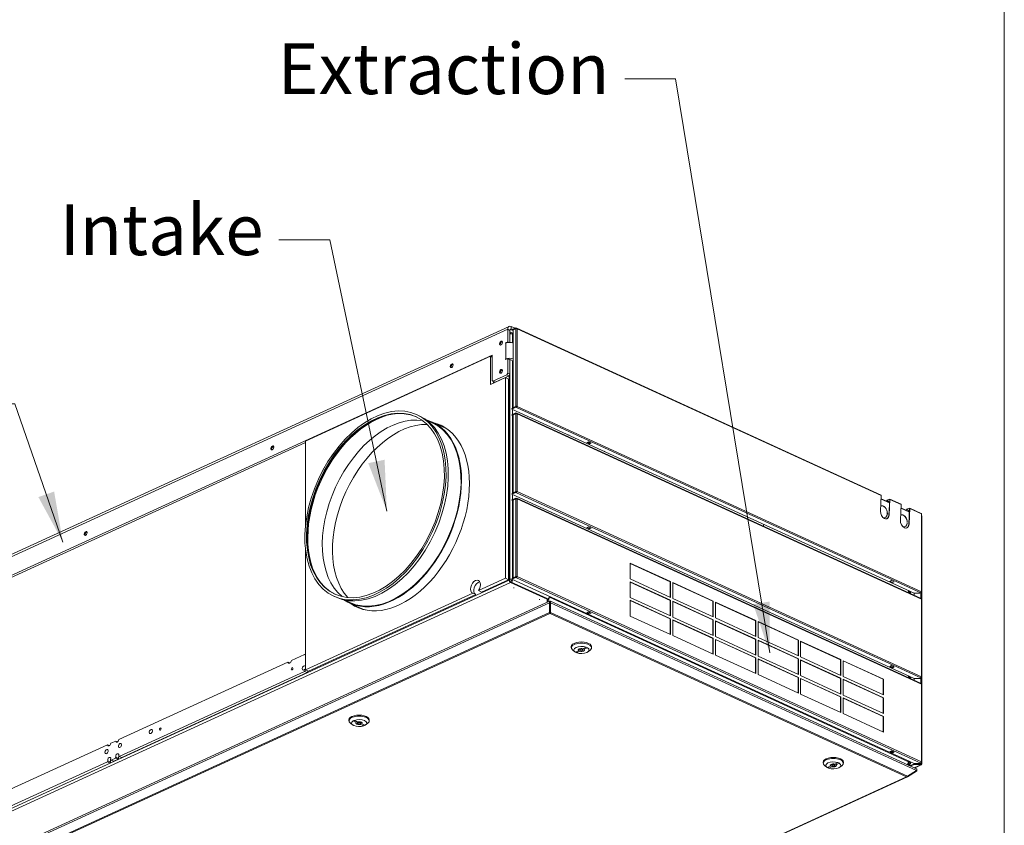
# Model space of a CAD drawing. Units: millimetres. Extents: x 184 to 6647, y 184 to 4646.
# Drawn here: x 5531 to 6647, y 649 to 1562 of the extents above; entities that cross this region are included whole.
import ezdxf

# ---------------------------------------------------------------- set-up
doc = ezdxf.new("R2010")
doc.units = ezdxf.units.MM
doc.header["$LTSCALE"] = 23
for name, color, linetype, lineweight in [('Symbol (ISO)', 7, 'Continuous', 15), ('Visible (Drawing)', 7, 'Continuous', 5), ('Visible Narrow (ISO)', 7, 'Continuous', 5)]:
    doc.layers.add(name, color=color, linetype=linetype, lineweight=lineweight)
doc.styles.add('Note Text (ISO)', font='tahoma.ttf')
doc.dimstyles.new('Default - Method 1b (ISO)$7', dxfattribs={"dimscale": 23, "dimtxt": 3.5, "dimasz": 2.5, "dimexe": 3.175, "dimexo": 0, "dimgap": 0.762, "dimtad": 1, "dimtoh": 1, "dimrnd": 1e-08, "dimtxsty": 'Note Text (ISO)', "dimcen": 0.09, "dimdle": 10, "dimclrd": 256, "dimclre": 256, "dimclrt": 256, "dimazin": 2, "dimtfac": 1, "dimtmove": 0, "dimatfit": 3, "dimfxl": 1, "dimtolj": 1, "dimlwd": -1, "dimlwe": -1, "dimarcsym": 0})

# ---------------------------------------------------------------- blocks, each defined once
blk = doc.blocks.new('Borders Default Border')
at = {"layer": 'Symbol (ISO)', "flags": 128}
blk.add_lwpolyline([(8, 8), (8, 202), (289, 202), (289, 8), (8, 8)], dxfattribs=at)

msp = doc.modelspace()

# ---------------------------------------------------------------- linework, layer by layer
at = {"layer": 'Visible (Drawing)'}
for p, q in [((6085.59, 1214.2), (5128.48, 775.76)), ((6083.92, 1196.78), (6083.92, 1210.84)), ((6086.46, 1195.95), (6086.46, 1209.68)), ((6086.57, 1207.95), (6086.57, 1206.99)), ((6086.57, 1207.34), (6087.43, 1206.95)), ((6087.42, 1206.95), (6087.43, 1206.95)), ((6087.42, 1206.95), (6087.42, 1205.71)), ((6087.43, 1205.71), (6087.43, 1206.95)), ((6087.43, 1205.71), (6087.43, 1206.95)), ((6092.2, 1212.16), (6087.98, 1214.09)), ((6088.71, 1210.56), (6087.98, 1210.89)), ((6090.23, 1206.27), (6088.63, 1207.01)), ((6090.23, 1206.27), (6088.63, 1207.01)), ((6093.02, 1212.54), (6088.7, 1210.56)), ((6088.7, 1210.08), (6093.02, 1212.06)), ((6088.7, 1210.08), (6088.7, 1210.56)), ((6088.7, 1210.08), (6090.23, 1209.38)), ((6093.02, 1211.58), (6090.23, 1210.3)), ((6090.23, 1210.3), (6090.23, 1122.13)), ((6093.02, 1212.54), (6093.78, 1212.19)), ((6093.02, 1212.06), (6093.02, 1212.54)), ((6093.75, 1211.72), (6093.02, 1212.06)), ((6093.78, 1211.72), (6093.78, 1212.19)), ((6507.49, 1022.88), (6094.23, 1212.21)), ((6081.59, 1195.72), (6083.92, 1196.78)), ((6081.84, 1195.19), (6081.59, 1195.08)), ((6083.92, 1196.78), (6085.71, 1195.96)), ((6090.23, 1195.08), (6089.97, 1195.19)), ((5144.6, 759.46), (6066.13, 1181.61)), ((6064.26, 1180.25), (5854.57, 1084.2)), ((6064.26, 1180.25), (6066.13, 1179.4)), ((6064.26, 1180.25), (6064.26, 1148.31)), ((6066.13, 1181.61), (6066.13, 1152.86)), ((6083.92, 1177.62), (6081.59, 1176.55)), ((6081.59, 1177.19), (6081.84, 1177.3)), ((6083.92, 1161.01), (6083.92, 1177.62)), ((6086.46, 1176.45), (6083.92, 1177.62)), ((6086.46, 1159.84), (6086.46, 1176.45)), ((6087.43, 1176.14), (6090.23, 1174.86)), ((6089.97, 1177.3), (6090.23, 1177.19)), ((6081.24, 1156.09), (6064.26, 1148.31)), ((6067.15, 1152.04), (6066.13, 1152.86)), ((6067.15, 1152.04), (6082.9, 1159.26)), ((6069.69, 1150.88), (6067.15, 1152.04)), ((6067.82, 1149.94), (6067.82, 1151.74)), ((6085.44, 1158.1), (6069.69, 1150.88)), ((6081.24, 928.64), (6081.24, 1156.09)), ((6081.24, 1156.09), (6084.8, 1154.46)), ((6083.92, 1161.01), (6082.9, 1159.26)), ((6082.9, 1159.26), (6085.44, 1158.1)), ((6086.46, 1159.84), (6083.92, 1161.01)), ((6084.8, 1154.46), (6084.8, 927.01)), ((6085.4, 926.42), (6085.4, 1158.08)), ((6085.44, 1158.1), (6086.46, 1159.84)), ((6086.16, 1159.33), (6086.16, 926.07)), ((6088.7, 1120.95), (6093.02, 1122.93)), ((6088.7, 1120.47), (6093.02, 1122.45)), ((6088.7, 1120.95), (6088.7, 1120.47)), ((6544.65, 911.6), (6088.7, 1120.47)), ((6093.02, 1123.41), (6090.23, 1122.13)), ((6090.23, 1122.13), (6090.61, 1121.95)), ((6090.61, 1121.95), (6093.4, 1123.24)), ((6093.02, 1122.93), (6093.78, 1122.58)), ((6093.02, 1122.45), (6093.02, 1122.93)), ((6093.78, 1122.1), (6093.02, 1122.45)), ((6093.78, 1122.1), (6093.78, 1122.58)), ((6094.17, 1123.24), (6094.55, 1123.41)), ((5981.09, 1114.08), (5983.63, 1112.91)), ((5992.03, 1107.9), (5998.44, 1104.96)), ((5998.73, 1105.6), (6010.84, 1100.05)), ((6093.02, 1116.06), (6088.7, 1114.08)), ((6088.7, 1113.6), (6093.02, 1115.58)), ((6088.7, 1113.6), (6088.7, 1114.08)), ((6088.7, 1113.6), (6090.23, 1112.91)), ((6093.02, 1115.1), (6090.23, 1113.82)), ((6090.23, 1113.82), (6090.23, 1025.66)), ((6093.02, 1116.06), (6093.78, 1115.71)), ((6093.02, 1115.58), (6093.02, 1116.06)), ((6093.75, 1115.25), (6093.02, 1115.58)), ((6093.78, 1115.25), (6093.78, 1115.71)), ((6552.66, 905.73), (6094.23, 1115.73)), ((5854.57, 1084.2), (5854.57, 987.81)), ((6173.58, 1082.52), (6175.61, 1083.45)), ((6174.21, 1082.42), (6175.48, 1083)), ((6175.61, 1083.45), (6178.66, 1082.06)), ((6175.7, 1083.26), (6175.75, 1083.39)), ((5854.57, 1082.36), (5351.39, 851.86)), ((6176.63, 1081.13), (6173.58, 1082.52)), ((6173.89, 1082.66), (6173.99, 1082.48)), ((6176.6, 1081.25), (6174.06, 1082.41)), ((6178.66, 1082.06), (6176.63, 1081.13)), ((6176.63, 1081.24), (6176.63, 1081.13)), ((6178.02, 1081.84), (6176.75, 1081.26)), ((6178.29, 1082.23), (6178.24, 1082.1)), ((6088.7, 1024.48), (6093.02, 1026.46)), ((6088.7, 1024), (6093.02, 1025.98)), ((6088.7, 1024.48), (6088.7, 1024)), ((6544.65, 815.13), (6088.7, 1024)), ((6093.02, 1019.59), (6088.7, 1017.61)), ((6088.7, 1017.13), (6093.02, 1019.11)), ((6088.7, 1017.13), (6088.7, 1017.61)), ((6088.7, 1017.13), (6090.23, 1016.43)), ((6093.02, 1026.94), (6090.23, 1025.66)), ((6090.23, 1025.66), (6090.61, 1025.48)), ((6093.02, 1018.63), (6090.23, 1017.35)), ((6090.23, 1017.35), (6090.23, 929.18)), ((6090.61, 1025.48), (6093.4, 1026.76)), ((6093.02, 1026.46), (6093.78, 1026.11)), ((6093.02, 1025.98), (6093.02, 1026.46)), ((6093.78, 1025.63), (6093.02, 1025.98)), ((6093.02, 1019.59), (6093.78, 1019.24)), ((6093.02, 1019.11), (6093.02, 1019.59)), ((6093.75, 1018.77), (6093.02, 1019.11)), ((6093.78, 1025.63), (6093.78, 1026.11)), ((6093.78, 1018.78), (6093.78, 1019.24)), ((6094.17, 1026.76), (6094.55, 1026.94)), ((6552.66, 809.26), (6094.23, 1019.26)), ((6506.53, 1004.75), (6507.49, 1022.88)), ((6516.85, 1014.01), (6507.25, 1018.4)), ((6516.87, 1014.36), (6507.27, 1018.75)), ((6516.87, 1014.36), (6507.27, 1018.75)), ((6517.06, 1017.93), (6513.68, 1016.8)), ((6513.68, 1016.8), (6513.7, 1017.16)), ((6516.92, 1015.32), (6513.68, 1016.8)), ((6517.34, 1018.38), (6513.7, 1017.16)), ((6516.13, 1000.27), (6517.06, 1017.93)), ((6516.38, 1000.25), (6517.34, 1018.38)), ((6530.07, 1012.56), (6517.34, 1018.38)), ((6530.07, 1012.56), (6517.34, 1018.38)), ((6529.11, 994.43), (6530.07, 1012.56)), ((6539.43, 1003.69), (6529.83, 1008.08)), ((6539.45, 1004.04), (6529.85, 1008.43)), ((6539.45, 1004.04), (6529.85, 1008.43)), ((6539.64, 1007.61), (6536.26, 1006.48)), ((6536.26, 1006.48), (6536.28, 1006.84)), ((6539.5, 1004.99), (6536.26, 1006.48)), ((6539.91, 1008.06), (6536.28, 1006.84)), ((6538.71, 989.94), (6539.64, 1007.61)), ((6538.96, 989.93), (6539.91, 1008.06)), ((6552.66, 1002.2), (6539.91, 1008.04)), ((6553.29, 913.06), (6553.29, 1001.22)), ((6553.54, 999.25), (6553.54, 718.13)), ((6173.58, 986.05), (6175.61, 986.98)), ((6176.63, 984.65), (6173.58, 986.05)), ((6174.1, 986.29), (6176.63, 985.13)), ((6175.61, 986.98), (6178.66, 985.58)), ((6176.63, 985.13), (6178.14, 985.82)), ((6178.66, 985.58), (6176.63, 984.65)), ((6176.63, 985.13), (6176.63, 984.65)), ((5854.57, 961.79), (5854.57, 824.8)), ((6222.88, 927.9), (6222.88, 945.79)), ((6222.88, 945.79), (6268.62, 924.83)), ((6268.24, 924.66), (6222.88, 945.44)), ((6050.66, 914.63), (6081.24, 928.64)), ((6084.8, 927.01), (6054.22, 913)), ((6081.24, 928.64), (6084.8, 927.01)), ((6088.7, 928), (6093.02, 929.98)), ((6088.7, 927.53), (6093.02, 929.5)), ((6088.7, 928), (6088.7, 927.53)), ((6544.65, 718.66), (6088.7, 927.53)), ((6093.02, 930.46), (6090.23, 929.18)), ((6090.23, 929.18), (6090.61, 929.01)), ((6090.61, 929.01), (6093.4, 930.29)), ((6093.02, 929.98), (6093.78, 929.63)), ((6093.02, 929.5), (6093.02, 929.98)), ((6093.78, 929.15), (6093.02, 929.5)), ((6093.78, 929.15), (6093.78, 929.63)), ((6094.17, 930.29), (6094.55, 930.46)), ((6268.62, 906.94), (6222.88, 927.9)), ((6086.92, 924.76), (6128.5, 905.72)), ((6128.5, 904.76), (6086.92, 923.8)), ((6222.88, 906.81), (6222.88, 924.7)), ((6222.88, 924.7), (6268.62, 903.75)), ((6268.24, 903.58), (6222.88, 924.35)), ((6268.62, 924.83), (6268.24, 924.66)), ((6268.24, 907.12), (6268.24, 924.66)), ((6268.62, 924.83), (6268.62, 906.94)), ((6271.16, 905.78), (6271.16, 923.67)), ((6271.16, 923.67), (6316.9, 902.72)), ((6316.52, 902.54), (6271.16, 923.32)), ((6517.14, 925.14), (6519.18, 926.07)), ((6520.19, 923.74), (6517.14, 925.14)), ((6517.45, 925.28), (6517.56, 925.09)), ((6519.18, 926.07), (6522.23, 924.67)), ((6519.27, 925.88), (6519.32, 926)), ((6522.23, 924.67), (6520.19, 923.74)), ((6520.19, 923.86), (6520.19, 923.74)), ((6521.86, 924.84), (6521.81, 924.71)), ((5854.57, 824.8), (6044.23, 911.69)), ((6047.79, 910.06), (5858.13, 823.17)), ((5886.8, 908.24), (5889.34, 907.08)), ((6047.79, 910.06), (6044.23, 911.69)), ((6050.66, 914.63), (6054.22, 913)), ((6128.5, 905.72), (6128.5, 904.76)), ((6128.5, 904.76), (6128.5, 901.19)), ((6129.1, 904.51), (6128.5, 904.23)), ((6129.11, 903.55), (6129.11, 904.51)), ((6129.11, 903.55), (6129.11, 904.51)), ((6131.13, 907.99), (6131.13, 908)), ((6131.13, 908), (6131.14, 908)), ((6131.13, 908), (6131.14, 908)), ((6131.14, 908.08), (6131.14, 907.03)), ((6131.14, 908), (6131.14, 907.03)), ((6268.62, 885.86), (6222.88, 906.81)), ((6316.9, 884.83), (6271.16, 905.78)), ((6539.08, 911.95), (6539.08, 914.16)), ((6539.08, 911.95), (6539.08, 914.16)), ((6540.27, 913.61), (6540.27, 911.41)), ((6540.78, 911.18), (6540.78, 913.38)), ((6551.13, 911.6), (6544.65, 911.6)), ((6544.9, 909.28), (6544.9, 911.6)), ((6552.21, 912.1), (6551.13, 911.6)), ((6553.29, 816.58), (6553.29, 904.75)), ((6131.42, 902.53), (5169.61, 461.93)), ((5898.63, 903.99), (5905.03, 901.06)), ((5904.74, 900.42), (5916.84, 894.87)), ((6129.11, 901.47), (6129.11, 903.55)), ((6129.11, 901.47), (6129.11, 903.55)), ((6131.36, 889.64), (6131.36, 900.68)), ((6131.36, 900.68), (6131.36, 889.64)), ((6131.36, 900.68), (6132.44, 900.68)), ((6131.48, 902.55), (6132.33, 902.55)), ((6131.87, 902.55), (6131.9, 902.56)), ((6131.9, 902.55), (6131.9, 902.56)), ((6131.9, 902.56), (6131.94, 902.55)), ((6131.9, 902.56), (6131.9, 902.55)), ((6547.34, 712.44), (6132.38, 902.53)), ((6132.44, 889.64), (6132.44, 900.68)), ((6132.44, 900.68), (6132.44, 889.64)), ((6222.88, 885.73), (6222.88, 903.62)), ((6222.88, 903.62), (6268.62, 882.67)), ((6268.24, 882.49), (6222.88, 903.27)), ((6268.62, 903.75), (6268.24, 903.58)), ((6268.24, 886.04), (6268.24, 903.58)), ((6268.62, 903.75), (6268.62, 885.86)), ((6271.16, 884.7), (6271.16, 902.59)), ((6271.16, 902.59), (6316.9, 881.63)), ((6316.52, 881.46), (6271.16, 902.24)), ((6316.9, 902.72), (6316.52, 902.54)), ((6316.52, 885), (6316.52, 902.54)), ((6316.9, 902.72), (6316.9, 884.83)), ((6319.44, 883.66), (6319.44, 901.55)), ((6319.44, 901.55), (6365.18, 880.6)), ((6364.8, 880.42), (6319.44, 901.2)), ((6131.36, 889.64), (6132.44, 889.64)), ((6132.08, 888.77), (6131.72, 888.77)), ((6131.72, 888.77), (6132.08, 888.77)), ((6173.58, 889.58), (6175.61, 890.51)), ((6176.63, 888.18), (6173.58, 889.58)), ((6173.89, 889.72), (6173.99, 889.53)), ((6176.6, 888.3), (6174.06, 889.47)), ((6174.21, 889.47), (6175.48, 890.06)), ((6175.61, 890.51), (6178.66, 889.11)), ((6175.7, 890.32), (6175.75, 890.44)), ((6178.66, 889.11), (6176.63, 888.18)), ((6176.63, 888.29), (6176.63, 888.18)), ((6178.02, 888.89), (6176.75, 888.31)), ((6178.29, 889.28), (6178.24, 889.15)), ((6268.62, 864.78), (6222.88, 885.73)), ((6268.62, 882.67), (6268.24, 882.49)), ((6268.24, 864.95), (6268.24, 882.49)), ((6268.62, 882.67), (6268.62, 864.78)), ((6316.9, 863.74), (6271.16, 884.7)), ((6365.18, 862.71), (6319.44, 883.66)), ((6271.16, 863.61), (6271.16, 881.5)), ((6271.16, 881.5), (6316.9, 860.55)), ((6316.52, 860.37), (6271.16, 881.15)), ((6316.9, 881.63), (6316.52, 881.46)), ((6316.52, 863.92), (6316.52, 881.46)), ((6316.9, 881.63), (6316.9, 863.74)), ((6319.44, 862.58), (6319.44, 880.47)), ((6319.44, 880.47), (6365.18, 859.51)), ((6364.8, 859.34), (6319.44, 880.12)), ((6365.18, 880.6), (6364.8, 880.42)), ((6364.8, 862.88), (6364.8, 880.42)), ((6365.18, 880.6), (6365.18, 862.71)), ((6367.72, 861.54), (6367.72, 879.43)), ((6367.72, 879.43), (6413.46, 858.48)), ((6413.08, 858.31), (6367.72, 879.08)), ((6316.9, 842.66), (6271.16, 863.61)), ((6316.9, 860.55), (6316.52, 860.37)), ((6316.52, 842.83), (6316.52, 860.37)), ((6316.9, 860.55), (6316.9, 842.66)), ((6365.18, 841.63), (6319.44, 862.58)), ((6413.46, 840.59), (6367.72, 861.54)), ((6155.98, 849.86), (6155.98, 851.13)), ((6165.68, 847.3), (6165.68, 848.73)), ((6169.14, 848.76), (6172.76, 850.42)), ((6169.28, 847.3), (6169.28, 848.82)), ((6174.29, 849.72), (6170.66, 848.06)), ((6170.66, 848.06), (6170.66, 849.46)), ((6178.98, 849.86), (6178.98, 851.13)), ((6319.44, 841.5), (6319.44, 859.38)), ((6319.44, 859.38), (6365.18, 838.43)), ((6364.8, 838.26), (6319.44, 859.04)), ((6365.18, 859.51), (6364.8, 859.34)), ((6364.8, 841.8), (6364.8, 859.34)), ((6365.18, 859.51), (6365.18, 841.63)), ((6367.72, 840.46), (6367.72, 858.35)), ((6367.72, 858.35), (6413.46, 837.4)), ((6413.08, 837.22), (6367.72, 858)), ((6413.46, 858.48), (6413.08, 858.31)), ((6413.08, 840.77), (6413.08, 858.31)), ((6413.46, 858.48), (6413.46, 840.59)), ((6416, 839.43), (6416, 857.32)), ((6416, 857.32), (6461.75, 836.36)), ((6461.36, 836.19), (6416, 856.97)), ((5838.72, 835.38), (5853.64, 842.21)), ((5853.64, 842.21), (5854.57, 841.47)), ((5854.57, 841.79), (5853.64, 842.21)), ((6160.09, 845.26), (6157.62, 847.14)), ((6160.66, 844.88), (6164.29, 846.54)), ((6165.81, 845.84), (6162.19, 844.18)), ((6162.19, 844.18), (6162.19, 845.58)), ((6164.29, 846.54), (6164.29, 848.06)), ((6165.81, 845.84), (6165.81, 846.99)), ((6174.87, 845.26), (6177.33, 847.14)), ((6365.18, 820.54), (6319.44, 841.5)), ((6365.18, 838.43), (6364.8, 838.26)), ((6364.8, 820.72), (6364.8, 838.26)), ((6365.18, 838.43), (6365.18, 820.54)), ((6413.46, 819.51), (6367.72, 840.46)), ((6413.46, 837.4), (6413.08, 837.22)), ((6413.46, 837.4), (6413.46, 819.51)), ((6461.75, 818.47), (6416, 839.43)), ((5642.96, 745.7), (5834.78, 833.57)), ((5834.78, 833.57), (5836.87, 832.62)), ((5853.44, 829.34), (5854.57, 829.86)), ((5854.57, 828.82), (5853.44, 829.34)), ((6367.72, 819.38), (6367.72, 837.27)), ((6367.72, 837.27), (6413.46, 816.31)), ((6413.08, 816.14), (6367.72, 836.92)), ((6413.08, 819.68), (6413.08, 837.22)), ((6416, 818.34), (6416, 836.23)), ((6416, 836.23), (6461.75, 815.28)), ((6461.36, 815.1), (6416, 835.88)), ((6461.75, 836.36), (6461.36, 836.19)), ((6461.36, 818.65), (6461.36, 836.19)), ((6461.75, 836.36), (6461.75, 818.47)), ((6464.29, 817.31), (6464.29, 835.2)), ((6464.29, 835.2), (6510.03, 814.24)), ((6509.65, 814.07), (6464.29, 834.85)), ((6517.14, 828.66), (6519.18, 829.59)), ((6520.19, 827.27), (6517.14, 828.66)), ((6517.67, 828.9), (6520.19, 827.74)), ((6519.18, 829.59), (6522.23, 828.2)), ((6520.19, 827.74), (6521.7, 828.44)), ((6522.23, 828.2), (6520.19, 827.27)), ((6520.19, 827.74), (6520.19, 827.27)), ((5853.64, 823.05), (5643.31, 726.69)), ((5646.36, 725.3), (5856.69, 821.65)), ((5854.57, 825.71), (5853.44, 825.19)), ((5854.65, 824.77), (5853.64, 823.05)), ((5853.64, 823.05), (5856.69, 821.65)), ((5854.57, 824.8), (5858.13, 823.17)), ((5856.69, 821.65), (5857.7, 823.37)), ((6413.46, 798.42), (6367.72, 819.38)), ((6413.46, 816.31), (6413.08, 816.14)), ((6413.08, 798.6), (6413.08, 816.14)), ((6413.46, 816.31), (6413.46, 798.42)), ((6461.75, 797.39), (6416, 818.34)), ((6416, 797.26), (6416, 815.15)), ((6416, 815.15), (6461.75, 794.19)), ((6461.75, 815.28), (6461.36, 815.1)), ((6461.36, 797.56), (6461.36, 815.1)), ((6461.75, 815.28), (6461.75, 797.39)), ((6510.03, 796.36), (6464.29, 817.31)), ((6539.08, 815.48), (6539.08, 817.68)), ((6539.08, 815.48), (6539.08, 817.68)), ((6540.27, 817.14), (6540.27, 814.93)), ((6540.78, 814.7), (6540.78, 816.91)), ((6551.13, 815.13), (6544.65, 815.13)), ((6544.9, 812.81), (6544.9, 815.13)), ((6552.21, 815.62), (6551.13, 815.13)), ((6461.36, 794.02), (6416, 814.8)), ((6464.29, 796.23), (6464.29, 814.11)), ((6464.29, 814.11), (6510.03, 793.16)), ((6509.65, 792.99), (6464.29, 813.77)), ((6510.03, 814.24), (6509.65, 814.07)), ((6509.65, 796.53), (6509.65, 814.07)), ((6510.03, 814.24), (6510.03, 796.36)), ((6553.29, 720.11), (6553.29, 808.28)), ((6461.75, 776.31), (6416, 797.26)), ((6461.75, 794.19), (6461.36, 794.02)), ((6461.36, 776.48), (6461.36, 794.02)), ((6461.75, 794.19), (6461.75, 776.31)), ((6510.03, 775.27), (6464.29, 796.23)), ((6464.29, 775.14), (6464.29, 793.03)), ((6464.29, 793.03), (6510.03, 772.08)), ((6509.65, 771.9), (6464.29, 792.68)), ((6510.03, 793.16), (6509.65, 792.99)), ((6509.65, 775.45), (6509.65, 792.99)), ((6510.03, 793.16), (6510.03, 775.27)), ((6510.03, 754.19), (6464.29, 775.14)), ((6510.03, 772.08), (6509.65, 771.9)), ((6509.65, 754.36), (6509.65, 771.9)), ((6510.03, 772.08), (6510.03, 754.19)), ((5903.9, 766.97), (5903.9, 768.25)), ((5908, 762.38), (5905.54, 764.26)), ((5912.21, 765.18), (5908.58, 766.84)), ((5910.1, 767.54), (5913.73, 765.87)), ((5912.21, 765.18), (5912.21, 766.57)), ((5913.6, 764.42), (5913.6, 765.94)), ((5917.05, 762.96), (5917.05, 764.1)), ((5920.68, 761.29), (5917.05, 762.96)), ((5917.19, 764.42), (5917.19, 765.84)), ((5918.58, 763.65), (5918.58, 765.18)), ((5918.58, 763.65), (5922.21, 761.99)), ((5920.68, 761.29), (5920.68, 762.69)), ((5922.79, 762.38), (5925.25, 764.26)), ((5926.9, 766.97), (5926.9, 768.25)), ((5486.94, 674.22), (5630.29, 739.9)), ((5630.29, 739.9), (5632.35, 738.95)), ((5633.82, 741.51), (5639.44, 744.09)), ((5639.44, 744.09), (5641.5, 743.14)), ((5643.01, 726.68), (5646.06, 725.28)), ((6517.14, 732.19), (6519.18, 733.12)), ((6520.19, 730.79), (6517.14, 732.19)), ((6517.45, 732.33), (6517.56, 732.15)), ((6520.17, 730.92), (6517.63, 732.08)), ((6517.78, 732.09), (6519.05, 732.67)), ((6519.18, 733.12), (6522.23, 731.72)), ((6519.27, 732.93), (6519.32, 733.06)), ((6522.23, 731.72), (6520.19, 730.79)), ((6520.19, 730.91), (6520.19, 730.79)), ((6521.59, 731.51), (6520.32, 730.92)), ((6521.86, 731.89), (6521.81, 731.77)), ((5629.95, 720.57), (5487.28, 655.22)), ((5490.33, 653.82), (5633, 719.17)), ((5633.86, 722.49), (5636.91, 721.09)), ((5639.1, 724.76), (5634.16, 722.5)), ((5637.21, 721.1), (5642.15, 723.36)), ((6441.61, 719.01), (6441.61, 720.29)), ((6445.71, 714.42), (6443.25, 716.3)), ((6446.29, 714.03), (6449.92, 715.69)), ((6451.44, 715), (6447.81, 713.33)), ((6447.81, 713.33), (6447.81, 714.73)), ((6449.92, 715.69), (6449.92, 717.21)), ((6451.31, 716.45), (6451.31, 717.88)), ((6451.44, 715), (6451.44, 716.15)), ((6454.76, 717.92), (6458.39, 719.58)), ((6454.9, 716.45), (6454.9, 717.98)), ((6459.92, 718.88), (6456.29, 717.22)), ((6456.29, 717.22), (6456.29, 718.61)), ((6460.5, 714.42), (6462.96, 716.3)), ((6464.61, 719.01), (6464.61, 720.29)), ((6538.49, 717.35), (6536.68, 717.35)), ((6538.23, 717.4), (6537.22, 717.87)), ((6537.84, 718.86), (6538.23, 718.68)), ((6538.03, 716.71), (6538.49, 716.71)), ((6538.23, 718.68), (6538.23, 717.4)), ((6539.6, 716.91), (6538.59, 716.45)), ((6539.08, 719.61), (6539.08, 721.21)), ((6539.51, 718.31), (6540.27, 718.66)), ((6540.01, 718.07), (6539.51, 718.31)), ((6539.51, 717.99), (6539.51, 718.31)), ((6539.51, 716.88), (6539.51, 717.99)), ((6539.9, 715.85), (6544.9, 718.15)), ((6540.78, 718.42), (6540.01, 718.07)), ((6540.01, 718.07), (6540.01, 717.75)), ((6540.27, 720.66), (6540.27, 718.66)), ((6540.27, 718.66), (6540.78, 718.42)), ((6540.42, 715.61), (6544.9, 717.67)), ((6540.78, 718.42), (6540.78, 720.43)), ((6551.13, 718.66), (6544.65, 718.66)), ((6544.9, 718.62), (6544.9, 718.66)), ((6552.47, 718.62), (6544.9, 718.62)), ((6544.9, 718.62), (6544.9, 718.38)), ((6544.9, 718.38), (6552.47, 718.38)), ((6551.39, 718.15), (6544.9, 718.15)), ((6544.9, 718.15), (6544.9, 717.67)), ((6544.9, 717.67), (6551.39, 717.67)), ((6552.91, 717.15), (6544.99, 713.52)), ((6552.21, 719.15), (6551.13, 718.66)), ((6551.39, 718.15), (6551.39, 717.67)), ((6552.47, 717.65), (6551.39, 718.15)), ((6551.39, 717.67), (6552.47, 717.17)), ((6552.85, 717.96), (6553.23, 717.78)), ((5585.52, 267.6), (6537.17, 703.55)), ((6536.28, 703.44), (6536.28, 703.61)), ((6536.28, 703.61), (6536.28, 703.44)), ((6537.35, 704.15), (6547.52, 710.54)), ((6547.52, 710.54), (6537.35, 704.15)), ((6537.35, 703.65), (6547.52, 710.04)), ((6547.52, 710.04), (6537.35, 703.65)), ((6537.35, 704.15), (6537.35, 703.65)), ((6547.52, 710.54), (6547.52, 710.04)), ((6547.97, 711.51), (6547.97, 710.88))]:
    msp.add_line(p, q, dxfattribs=at)
for centre, major_axis, ratio, start_param, end_param in [((6087.98, 1208.98), (-2.39, 5.23), 0.6285487, 5.6533795, 7.2241759), ((6087.98, 1208.98), (-0.9, 1.96), 0.6285487, 5.6533795, 7.2241759), ((6086.57, 1206.03), (-0.9, 1.96), 0.6285487, 5.6533795, 5.7254183), ((6087.43, 1204.39), (2.87, 0), 0.4580972, 0.7853982, 1.9163224), ((6087.43, 1204.39), (2.88, 0), 0.4580972, 0.7853982, 1.9163224), ((6087.43, 1204.39), (1.2, 2.61), 0.6285487, 5.3421948, 6.9129911), ((6087.43, 1204.39), (1.2, 2.61), 0.6285487, 5.3421948, 6.9129911), ((6087.43, 1204.39), (0.6, 1.31), 0.6285487, 6.2266521, 6.8177559), ((6093.78, 1211.23), (-1.08, 0), 0.4580972, 3.9269908, 5.4977871), ((6093.78, 1211.23), (0.449, 0.98), 0.6285487, 5.3421948, 6.9129911), ((6093.78, 1211.23), (0.225, 0.49), 0.6285487, 6.2266521, 6.8177559), ((6077.06, 1194.86), (-0.97, -2.12), 0.6285487, 3.4311785, 5.9935995), ((6078.83, 1194.04), (-2.02, -4.41), 0.6285487, 4.3082281, 5.1165498), ((6081.59, 1195.4), (-0.15, -0.327), 0.6285487, 3.7713984, 6.9129911), ((6085.91, 1193.33), (-5.75, 0), 0.4580972, 3.9269908, 5.4977871), ((6081.59, 1176.87), (-0.15, -0.327), 0.6285487, 3.7713984, 6.9129911), ((6085.91, 1175.44), (5.75, 0), 0.4580972, 0.7853982, 2.3561945), ((6085.91, 1175.44), (-2.16, 0), 0.4580972, 3.9269908, 4.4540057), ((6021.15, 1169.25), (-0.97, -2.12), 0.6285487, 3.4311785, 5.9935995), ((6022.93, 1168.43), (-2.02, -4.41), 0.6285487, 4.3082281, 5.1165498), ((6077.06, 1162.91), (-0.97, -2.12), 0.6285487, 3.4311785, 5.9935995), ((6078.83, 1162.1), (-2.02, -4.41), 0.6285487, 4.3082281, 5.1165498), ((5934.56, 1010.88), (-46.05, -100.51), 0.6285487, 3.1464193, 6.2783586), ((6093.78, 1123.06), (-1.08, 0), 0.4580972, 3.9269908, 5.4977871), ((6093.78, 1123.06), (-0.539, 0), 0.4580972, 3.9269908, 5.4977871), ((6093.78, 1123.06), (-0.449, -0.98), 0.6285487, 0.6298058, 2.2006021), ((6093.78, 1123.06), (0.225, 0.49), 0.6285487, 3.7713984, 5.3421948), ((5935.88, 1010.27), (-46.34, -101.17), 0.6285487, 3.467544, 5.9572339), ((5952.34, 1002.73), (-46.34, -101.17), 0.6285487, 3.3092935, 6.1154844), ((5936.49, 1009.99), (47.15, 102.92), 0.6285487, 3.1415927, 6.2831853), ((5951.73, 1003.01), (47, 102.59), 0.6285487, 3.0366672, 6.3881108), ((6093.78, 1114.75), (-1.08, 0), 0.4580972, 3.9269908, 5.4977871), ((6093.78, 1114.75), (0.449, 0.98), 0.6285487, 5.3421948, 6.9129911), ((6093.78, 1114.75), (0.225, 0.49), 0.6285487, 6.2266521, 6.8177559), ((5964.44, 997.19), (-46.64, -101.81), 0.6285487, 3.4095339, 6.0152441), ((5951.73, 1003.01), (46.7, 101.95), 0.6285487, 3.1415927, 6.2831853), ((5960.28, 999.09), (47.3, 103.24), 0.6285487, 3.0290244, 6.3957535), ((5963.84, 997.46), (47.3, 103.24), 0.6285487, 0.0274143, 0.1125682), ((5963.84, 997.46), (47, 102.59), 0.6285487, 6.1948394, 6.2831853), ((6153.32, 1091.9), (0.54, -1.18), 0.6285487, 5.1847192, 6.1220399), ((6153.32, 1091.9), (0.54, -1.18), 0.6285487, 5.1847192, 6.1220399), ((6152.3, 1091.43), (-0.54, 1.18), 0.6285487, 3.8995618, 4.0001126), ((6152.3, 1091.43), (-0.54, 1.18), 0.6285487, 3.8995618, 4.0001126), ((6175.48, 1083.32), (0.15, 0.327), 0.6285487, 3.7713984, 4.818596), ((5817.86, 1076.12), (-0.97, -2.12), 0.6285487, 3.4311785, 5.9935995), ((5819.64, 1075.31), (-2.02, -4.41), 0.6285487, 4.3082281, 5.1165498), ((6174.21, 1082.74), (-0.15, -0.327), 0.6285487, 5.8657935, 6.9129911), ((6176.75, 1081.58), (-0.15, -0.327), 0.6285487, 0, 0.6298058), ((6178.02, 1082.16), (-0.15, -0.327), 0.6285487, 0.6298058, 1.6770033), ((6193.66, 1073.42), (0.54, -1.18), 0.6285487, 5.1847192, 6.1220399), ((6193.66, 1073.42), (0.54, -1.18), 0.6285487, 5.1847192, 6.1220399), ((6192.64, 1072.95), (-0.54, 1.18), 0.6285487, 3.8995618, 4.0001126), ((6192.64, 1072.95), (-0.54, 1.18), 0.6285487, 3.8995618, 4.0001126), ((6093.78, 1026.59), (-1.08, 0), 0.4580972, 3.9269908, 5.4977871), ((6093.78, 1018.28), (-1.08, 0), 0.4580972, 3.9269908, 5.4977871), ((6093.78, 1026.59), (-0.539, 0), 0.4580972, 3.9269908, 5.4977871), ((6093.78, 1026.59), (-0.449, -0.98), 0.6285487, 0.6298058, 2.2006021), ((6093.78, 1026.59), (0.225, 0.49), 0.6285487, 3.7713984, 5.3421948), ((6093.78, 1018.28), (0.449, 0.98), 0.6285487, 5.3421948, 6.9129911), ((6093.78, 1018.28), (0.225, 0.49), 0.6285487, 6.2266521, 6.8177559), ((6552.21, 1001.22), (0.449, 0.98), 0.6285487, 5.3421948, 6.2831853), ((6552.21, 1001.22), (1.08, 0), 0.4580972, 0, 0.7853982), ((6552.47, 999.25), (1.08, 0), 0.4580972, 0, 0.7008447), ((6438.11, 956.16), (-37.72, 82.33), 0.6285487, 0.8882352, 0.9156296), ((5606.13, 979.13), (-0.97, -2.12), 0.6285487, 3.4311785, 5.9935995), ((5607.91, 978.31), (-2.02, -4.41), 0.6285487, 4.3082281, 5.1165498), ((6047.44, 918.91), (-3.29, -7.19), 0.6285487, 1.2423605, 6.3004363), ((6087.43, 926.31), (2.87, 0), 0.4580972, 1.0557785, 2.0285584), ((6087.43, 926.15), (2.88, 0), 0.4580972, 0.7853982, 2.0285584), ((6087.43, 926.31), (1.2, 2.61), 0.6285487, 4.1129772, 5.279654), ((6087.43, 926.15), (1.2, 2.61), 0.6285487, 4.1729578, 5.3421948), ((6093.78, 930.11), (-1.08, 0), 0.4580972, 3.9269908, 5.4977871), ((6093.78, 930.11), (-0.539, 0), 0.4580972, 3.9269908, 5.4977871), ((6093.78, 930.11), (-0.449, -0.98), 0.6285487, 0.6298058, 2.2006021), ((6093.78, 930.11), (0.225, 0.49), 0.6285487, 3.7713984, 5.3421948), ((6051, 917.28), (-3.29, -7.19), 0.6285487, 3.5462679, 6.2659343), ((6086.92, 925.72), (-0.9, 1.96), 0.6285487, 0.9409906, 2.5117869), ((6086.92, 925.72), (0.449, -0.98), 0.6285487, 4.0825832, 5.6533795), ((6087.43, 926.31), (0.6, 1.31), 0.6285487, 4.3829935, 5.2221342), ((6090.99, 918.4), (-1.29, 0), 0.4580972, 1.2323179, 1.9092748), ((6119.96, 905.13), (-1.29, 0), 0.4580972, 1.2323179, 1.9092748), ((6129.1, 907.06), (-1.2, -2.61), 0.6285487, 0.6298058, 2.2006021), ((6129.11, 906.1), (1.2, 2.61), 0.6285487, 3.7713984, 5.3421948), ((6129.11, 906.1), (1.2, 2.61), 0.6285487, 3.7713984, 5.3421948), ((6552.21, 913.06), (0.449, 0.98), 0.6285487, 3.7713984, 5.3421948), ((6552.21, 904.75), (0.449, 0.98), 0.6285487, 5.3421948, 6.2831853), ((6552.21, 913.06), (1.08, 0), 0.4580972, 5.2381927, 7.0685835), ((6552.21, 904.75), (1.08, 0), 0.4580972, 0, 0.7853982), ((5963.84, 997.46), (-47.3, -103.24), 0.6285487, 6.1706171, 6.255771), ((5963.84, 997.46), (-47, -102.59), 0.6285487, 0, 0.0883459), ((6174.21, 889.79), (-0.15, -0.327), 0.6285487, 5.8657935, 6.9129911), ((6175.48, 890.38), (0.15, 0.327), 0.6285487, 3.7713984, 4.818596), ((6176.75, 888.63), (-0.15, -0.327), 0.6285487, 0, 0.6298058), ((6178.02, 889.21), (-0.15, -0.327), 0.6285487, 0.6298058, 1.6770033), ((6167.48, 849.86), (11.5, 0), 0.4580972, 5.7417674, 9.9661959), ((6167.48, 851.13), (11.5, 0), 0.4580972, 0, 3.1415927), ((6167.48, 847.3), (-8.62, 0), 0.4580972, 4.0527082, 6.9428661), ((6167.48, 847.3), (8.62, 0), 0.4580972, 4.0519291, 6.9436452), ((6167.48, 847.3), (-3.59, 0), 0.4580972, 4.2326559, 6.7629184), ((6167.48, 847.3), (8.62, 0), 0.4580972, 0.6604598, 0.9111155), ((6167.48, 847.3), (-8.62, 0), 0.4580972, 0.6596808, 0.9103365), ((6167.48, 847.3), (3.59, 0), 0.4580972, 4.2307113, 6.764863), ((5836.75, 835.11), (-1.2, -2.61), 0.6285487, 5.594875, 8.2311072), ((5852.78, 826.96), (-1.05, -2.29), 0.6285487, 3.3917484, 7.2926411), ((5855.83, 825.57), (-1.05, -2.29), 0.6285487, 4.558238, 5.0158248), ((6552.21, 816.58), (0.449, 0.98), 0.6285487, 3.7713984, 5.3421948), ((6552.21, 816.58), (1.08, 0), 0.4580972, 5.2381927, 7.0685835), ((6552.21, 808.28), (0.449, 0.98), 0.6285487, 5.3421948, 6.2831853), ((6552.21, 808.28), (1.08, 0), 0.4580972, 0, 0.7853982), ((5915.4, 766.97), (11.5, 0), 0.4580972, 5.7417674, 9.9661959), ((5915.4, 768.25), (11.5, 0), 0.4580972, 0, 3.1415927), ((5915.4, 764.42), (-8.62, 0), 0.4580972, 5.6235045, 8.5136624), ((5915.4, 764.42), (8.62, 0), 0.4580972, 2.2312562, 2.4819119), ((5915.4, 764.42), (8.62, 0), 0.4580972, 5.6227255, 8.5144415), ((5915.4, 764.42), (-3.59, 0), 0.4580972, 5.8034523, 8.3337147), ((5915.4, 764.42), (3.59, 0), 0.4580972, 5.8015076, 8.3356593), ((5915.4, 764.42), (-8.62, 0), 0.4580972, 2.2304771, 2.4811328), ((5632.06, 741.02), (-1.05, -2.29), 0.6285487, 5.4855423, 8.3404398), ((5641.2, 745.21), (-1.05, -2.29), 0.6285487, 5.4855423, 8.3404398), ((5632.06, 723.29), (1.05, 2.29), 0.6285487, 4.9427695, 8.8832126), ((5639.1, 725.4), (-0.299, -0.653), 0.6285487, 0.6298058, 2.6000273), ((5641.2, 727.48), (1.05, 2.29), 0.6285487, 4.9427695, 8.8832126), ((5644.25, 726.09), (-1.05, -2.29), 0.6285487, 4.6733601, 5.74162), ((5643.31, 727.33), (-0.299, -0.653), 0.6285487, 4.9427695, 6.9129911), ((6517.78, 732.41), (-0.15, -0.327), 0.6285487, 5.8657935, 6.9129911), ((6519.05, 732.99), (0.15, 0.327), 0.6285487, 3.7713984, 4.818596), ((6520.32, 731.24), (-0.15, -0.327), 0.6285487, 0, 0.6298058), ((6521.59, 731.82), (-0.15, -0.327), 0.6285487, 0.6298058, 1.6770033), ((5629.95, 721.21), (-0.299, -0.653), 0.6285487, 0.6298058, 2.6000273), ((5633, 719.81), (0.299, 0.653), 0.6285487, 3.7713984, 5.74162), ((5635.1, 721.9), (-1.05, -2.29), 0.6285487, 4.6733601, 5.74162), ((5634.16, 723.14), (-0.299, -0.653), 0.6285487, 4.9427695, 6.9129911), ((5637.21, 721.74), (-0.299, -0.653), 0.6285487, 0, 0.6298058), ((5642.15, 724), (0.299, 0.653), 0.6285487, 3.7713984, 5.74162), ((5646.36, 725.93), (-0.299, -0.653), 0.6285487, 0, 0.6298058), ((6453.11, 719.01), (11.5, 0), 0.4580972, 5.7417674, 9.9661959), ((6453.11, 720.29), (11.5, 0), 0.4580972, 0, 3.1415927), ((6453.11, 716.45), (-8.62, 0), 0.4580972, 4.0527082, 6.9428661), ((6453.11, 716.45), (8.62, 0), 0.4580972, 4.0519291, 6.9436452), ((6453.11, 716.45), (-3.59, 0), 0.4580972, 4.2326559, 6.7629184), ((6453.11, 716.45), (3.59, 0), 0.4580972, 4.2307113, 6.764863), ((6453.11, 716.45), (8.62, 0), 0.4580972, 0.6604598, 0.9111155), ((6536.2, 719.61), (-1.2, -2.61), 0.6285487, 0.8579473, 2.2006021), ((6536.2, 719.61), (-1.2, -2.61), 0.6285487, 0.8579473, 2.2006021), ((6536.2, 719.61), (2.88, 0), 0.4580972, 5.4977871, 7.0685835), ((6538.49, 717.99), (1.02, 0), 0.6285487, 4.712389, 6.2831853), ((6538.49, 717.99), (2.03, 0), 0.6285487, 4.712389, 5.2359878), ((6539, 718.22), (0.6, -1.31), 0.6285487, 6.1769783, 7.2241759), ((6552.21, 720.11), (0.449, 0.98), 0.6285487, 3.7713984, 5.3421948), ((6552.47, 718.13), (1.08, 0), 0.4580972, 5.4977871, 7.8539816), ((6552.47, 718.13), (0.539, 0), 0.4580972, 5.4977871, 7.8539816), ((6552.47, 718.13), (0.225, -0.49), 0.6285487, 5.6533795, 7.2241759), ((6552.47, 718.13), (0.449, -0.98), 0.6285487, 5.6533795, 7.2241759), ((6552.21, 720.11), (1.08, 0), 0.4580972, 5.2381927, 7.0685835), ((6453.11, 716.45), (-8.62, 0), 0.4580972, 0.6596808, 0.9103365)]:
    msp.add_ellipse(centre, major_axis=major_axis, ratio=ratio, start_param=start_param, end_param=end_param, dxfattribs=at)
for centre, major_axis, ratio in [((6076.29, 1195.21), (-0.97, -2.12), 0.6285487), ((6020.39, 1169.6), (-0.97, -2.12), 0.6285487), ((6076.29, 1163.26), (-0.97, -2.12), 0.6285487), ((5933.95, 1011.16), (47.15, 102.92), 0.6285487), ((5933.95, 1011.16), (46.05, 100.51), 0.6285487), ((5817.09, 1076.47), (-0.97, -2.12), 0.6285487), ((5605.36, 979.48), (-0.97, -2.12), 0.6285487), ((6167.48, 847.3), (1.8, 0), 0.4580972), ((5839.41, 826.11), (0.57, 1.24), 0.6285487), ((5915.4, 764.42), (-1.8, 0), 0.4580972), ((5679.27, 754.83), (1.05, 2.29), 0.6285487), ((5689.99, 757.66), (0.57, 1.24), 0.6285487), ((5644.25, 739.1), (1.05, 2.29), 0.6285487), ((5629.01, 732.12), (1.05, 2.29), 0.6285487), ((6453.11, 716.45), (1.8, 0), 0.4580972)]:
    msp.add_ellipse(centre, major_axis=major_axis, ratio=ratio, dxfattribs=at)
at = {"layer": 'Visible (Drawing)', "color": 7, "lineweight": 5}
for centre, major_axis, start_param, end_param in [((6509.46, 1004), (-2.21, 6.59), 4.2113373, 6.3834992), ((6509.46, 1004), (-2.27, 6.76), 4.2102055, 6.3647591), ((6511.47, 1002.76), (2.27, -6.76), 4.2053462, 7.2684404), ((6509.46, 1004), (2.21, -6.59), 5.7742065, 7.2674335), ((6509.46, 1004), (2.27, -6.76), 5.830901, 7.2684404), ((6511.22, 1002.77), (2.27, -6.76), 6.0581025, 7.2684404), ((6534.05, 992.44), (2.27, -6.76), 4.2053462, 7.2684404), ((6532.04, 993.67), (-2.21, 6.59), 4.2113373, 6.3834992), ((6532.04, 993.67), (-2.27, 6.76), 4.2102055, 6.3647591), ((6532.04, 993.67), (2.21, -6.59), 5.7742065, 7.2674335), ((6532.04, 993.67), (2.27, -6.76), 5.830901, 7.2684404), ((6533.8, 992.45), (2.27, -6.76), 6.0581025, 7.2684404)]:
    msp.add_ellipse(centre, major_axis=major_axis, ratio=0.6496134, start_param=start_param, end_param=end_param, dxfattribs=at)
at = {"layer": 'Visible (Drawing)'}
for points, knots in [([(6131.36, 900.68), (6131.23, 901.19), (6131.18, 901.78), (6131.24, 902.15), (6131.28, 902.4), (6131.37, 902.54), (6131.48, 902.54)], [-0.7853982, -0.7853982, -0.7853982, -0.7853982, 0.3126872, 0.3126872, 0.3126872, 1.0705572, 1.0705572, 1.0705572, 1.0705572]), ([(6131.48, 902.54), (6131.37, 902.54), (6131.28, 902.4), (6131.24, 902.15), (6131.18, 901.78), (6131.23, 901.19), (6131.36, 900.68)], [-1.0705572, -1.0705572, -1.0705572, -1.0705572, -0.3126872, -0.3126872, -0.3126872, 0.7853982, 0.7853982, 0.7853982, 0.7853982]), ([(6132.44, 900.68), (6132.57, 901.19), (6132.62, 901.78), (6132.57, 902.15), (6132.53, 902.4), (6132.44, 902.54), (6132.32, 902.54)], [-0.7853982, -0.7853982, -0.7853982, -0.7853982, 0.3126872, 0.3126872, 0.3126872, 1.0705572, 1.0705572, 1.0705572, 1.0705572]), ([(6132.32, 902.54), (6132.44, 902.54), (6132.53, 902.4), (6132.57, 902.15), (6132.62, 901.78), (6132.57, 901.19), (6132.44, 900.68)], [-1.0705572, -1.0705572, -1.0705572, -1.0705572, -0.3126872, -0.3126872, -0.3126872, 0.7853982, 0.7853982, 0.7853982, 0.7853982]), ([(6547.52, 710.54), (6547.91, 710.93), (6548.06, 711.47), (6547.89, 711.89), (6547.79, 712.13), (6547.59, 712.32), (6547.34, 712.44)], [-0.7853982, -0.7853982, -0.7853982, -0.7853982, 0.3126872, 0.3126872, 0.3126872, 0.9409906, 0.9409906, 0.9409906, 0.9409906]), ([(6547.34, 712.44), (6547.59, 712.32), (6547.79, 712.13), (6547.89, 711.89), (6548.06, 711.47), (6547.91, 710.93), (6547.52, 710.54)], [-0.9409906, -0.9409906, -0.9409906, -0.9409906, -0.3126872, -0.3126872, -0.3126872, 0.7853982, 0.7853982, 0.7853982, 0.7853982])]:
    msp.add_open_spline(points, degree=3, knots=knots, dxfattribs=at)
for points in [[(6131.72, 888.77), (6131.59, 888.95), (6131.46, 889.27), (6131.36, 889.64)], [(6131.36, 889.64), (6131.46, 889.27), (6131.59, 888.95), (6131.72, 888.77)], [(6132.08, 888.77), (6132.22, 888.95), (6132.35, 889.27), (6132.44, 889.64)], [(6132.44, 889.64), (6132.35, 889.27), (6132.22, 888.95), (6132.08, 888.77)], [(6536.28, 703.61), (6536.68, 703.67), (6537.07, 703.87), (6537.35, 704.15)], [(6537.35, 704.15), (6537.07, 703.87), (6536.68, 703.67), (6536.28, 703.61)], [(6536.28, 703.44), (6536.68, 703.38), (6537.07, 703.46), (6537.35, 703.65)], [(6537.35, 703.65), (6537.07, 703.46), (6536.68, 703.38), (6536.28, 703.44)], [(6547.52, 710.04), (6547.8, 710.23), (6547.96, 710.54), (6547.96, 710.88)], [(6547.96, 710.88), (6547.96, 710.54), (6547.8, 710.23), (6547.52, 710.04)]]:
    msp.add_open_spline(points, degree=3, dxfattribs=at)
at = {"layer": 'Visible Narrow (ISO)'}
for p, q in [((5126.81, 772.39), (6083.92, 1210.84)), ((6086.46, 1209.68), (6083.92, 1210.84)), ((6087.98, 1210.89), (6086.53, 1210.23)), ((6087.98, 1214.09), (6087.98, 1210.89)), ((6093.02, 1211.58), (6093.02, 1123.41)), ((6094.55, 1211.58), (6094.55, 1123.41)), ((6507.47, 1022.42), (6094.55, 1211.58)), ((6082.31, 1195.39), (6081.59, 1195.72)), ((6081.84, 1177.3), (6081.84, 1195.19)), ((6089.46, 1205.32), (6089.46, 1195.4)), ((6090.23, 1204.97), (6089.46, 1205.32)), ((6089.46, 1205.32), (6089.46, 1195.4)), ((6090.23, 1204.97), (6089.46, 1205.32)), ((6089.97, 1195.19), (6089.97, 1177.3)), ((6082.28, 1176.87), (6081.59, 1177.19)), ((6089.46, 1175.21), (6089.46, 1121.3)), ((6089.46, 1175.21), (6089.46, 1121.3)), ((6089.46, 1120.12), (6089.46, 1114.43)), ((6089.46, 1120.12), (6089.46, 1114.43)), ((6552.21, 912.1), (6093.78, 1122.1)), ((6094.55, 1123.41), (6552.97, 913.41)), ((6089.46, 1113.25), (6089.46, 1024.83)), ((6089.46, 1113.25), (6089.46, 1024.83)), ((6093.02, 1115.1), (6093.02, 1026.94)), ((6552.97, 905.1), (6094.55, 1115.1)), ((6094.55, 1115.1), (6094.55, 1026.94)), ((6175.48, 1083), (6178.02, 1081.84)), ((6175.7, 1083.26), (6178.24, 1082.1)), ((6174.21, 1082.42), (6176.75, 1081.26)), ((6089.46, 1023.65), (6089.46, 1017.96)), ((6089.46, 1023.65), (6089.46, 1017.96)), ((6089.46, 1016.78), (6089.46, 928.35)), ((6089.46, 1016.78), (6089.46, 928.35)), ((6093.02, 1018.63), (6093.02, 930.46)), ((6552.21, 815.62), (6093.78, 1025.63)), ((6094.55, 1026.94), (6552.97, 816.93)), ((6552.97, 808.63), (6094.55, 1018.63)), ((6094.55, 1018.63), (6094.55, 930.46)), ((6530.04, 1012.08), (6517.31, 1017.91)), ((6552.97, 1001.57), (6539.89, 1007.57)), ((6552.97, 913.41), (6552.97, 1001.57)), ((6089.46, 927.18), (6089.46, 927.08)), ((6552.21, 719.15), (6093.78, 929.15)), ((6094.55, 930.46), (6552.97, 720.46)), ((6086.92, 923.8), (5133.48, 487.03)), ((5167.68, 506.01), (6085.4, 926.42)), ((6087.43, 924.53), (6087.43, 924.56)), ((6129.1, 904.51), (6128.5, 904.79)), ((6130.99, 906.96), (6131.14, 907.03)), ((6130.99, 906.96), (6131.14, 907.03)), ((6131.14, 907.03), (6538.23, 720.55)), ((6131.14, 907.03), (6538.23, 720.55)), ((6538.23, 912.34), (6538.23, 914.54)), ((6538.23, 912.34), (6538.23, 914.54)), ((6552.47, 912.27), (6552.47, 905.82)), ((6552.97, 816.93), (6552.97, 905.1)), ((5169.43, 460.02), (6131.36, 900.68)), ((6131.37, 902.51), (6129.11, 903.55)), ((6131.37, 902.51), (6129.11, 903.55)), ((6132.44, 900.68), (6547.52, 710.54)), ((5179.59, 453.63), (6131.36, 889.64)), ((5180.67, 453.09), (6131.72, 888.77)), ((6132.08, 888.77), (6536.28, 703.61)), ((6132.44, 889.64), (6537.35, 704.15)), ((6174.21, 889.47), (6176.75, 888.31)), ((6175.48, 890.06), (6178.02, 888.89)), ((6175.7, 890.32), (6178.24, 889.15)), ((6538.23, 815.87), (6538.23, 818.07)), ((6538.23, 815.87), (6538.23, 818.07)), ((6552.47, 815.8), (6552.47, 809.35)), ((6552.97, 720.46), (6552.97, 808.63)), ((5642.61, 724.47), (5639.56, 725.86)), ((5646.36, 725.3), (5643.31, 726.69)), ((6517.78, 732.09), (6520.32, 730.92)), ((6519.05, 732.67), (6521.59, 731.51)), ((6519.27, 732.93), (6521.81, 731.77)), ((5629.95, 720.57), (5633, 719.17)), ((5633.47, 720.28), (5630.42, 721.67)), ((5637.21, 721.1), (5634.16, 722.5)), ((5639.1, 724.76), (5642.15, 723.36)), ((6538.11, 717.35), (6539.51, 717.99)), ((6538.23, 720.55), (6538.23, 721.6)), ((6538.23, 720.55), (6538.23, 721.6)), ((6538.49, 716.71), (6538.26, 716.6)), ((6544.74, 713.63), (6552.47, 717.17)), ((6552.32, 717.72), (6552.85, 717.96)), ((6552.47, 719.32), (6552.47, 718.62)), ((6552.85, 717.96), (6552.85, 718.31)), ((6536.28, 703.44), (5585.22, 267.77))]:
    msp.add_line(p, q, dxfattribs=at)

# ---------------------------------------------------------------- block references
at = {"xscale": 23, "yscale": 23, "zscale": 23}
msp.add_blockref('Borders Default Border', (0, 0), dxfattribs=at)

# ---------------------------------------------------------------- texts
at = {"layer": 'Symbol (ISO)', "char_height": 57.5, "attachment_point": 3, "style": 'Note Text (ISO)'}
for s, insert, width in [('{\\fVerdana|b0|i0;\\H57.5000;Extraction}', (6199.19, 1535.02), 401.3265), ('{\\fVerdana|b0|i0;\\H57.5000;Intake}', (5807.04, 1352.48), 255.9102)]:
    msp.add_mtext(s, dxfattribs=dict(at, insert=insert, width=width))

# ---------------------------------------------------------------- leaders
at = {"layer": 'Symbol (ISO)', "annotation_type": 0, "has_hookline": 1, "hookline_direction": 1}
for points, text_width in [([(6380.95, 844), (6274.22, 1494.77), (6216.72, 1494.77)], 386.78), ([(5946.92, 1004.79), (5882.07, 1312.23), (5824.57, 1312.23)], 246.76), ([(5579.56, 969.49), (5525.02, 1126.35), (5467.52, 1126.35)], 349.13)]:
    msp.add_leader(points, dimstyle='Default - Method 1b (ISO)$7', override={"dimtad": 0}, dxfattribs=dict(at, text_width=text_width))

doc.saveas('drawing.dxf')
